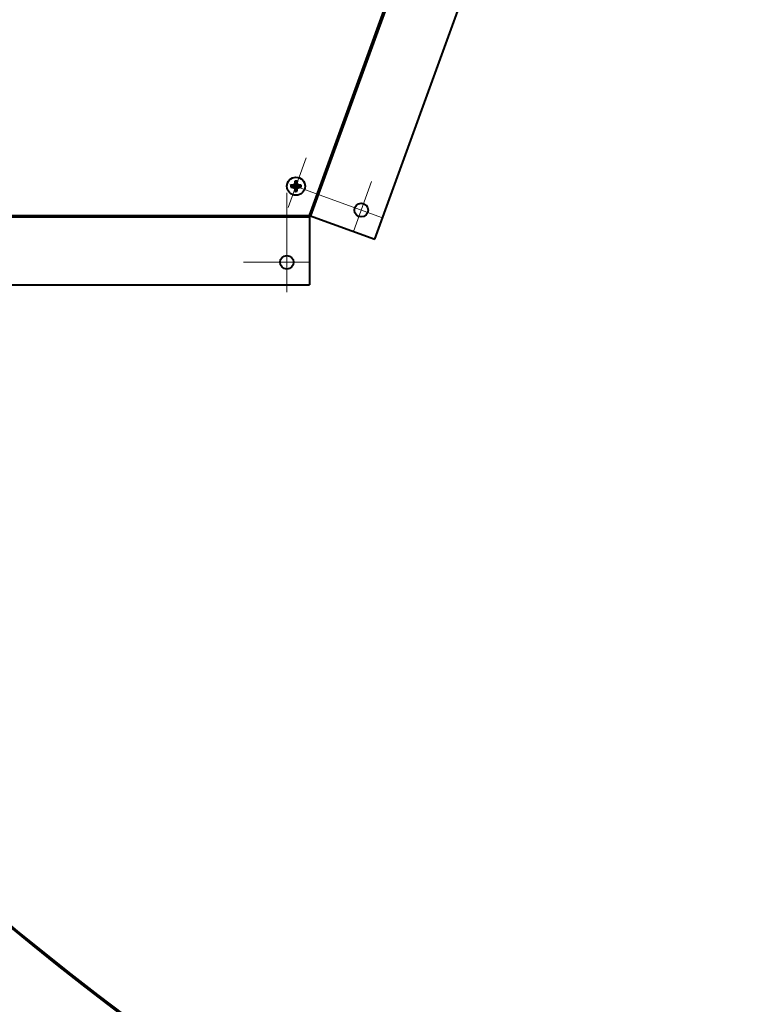
# Model space of a CAD drawing. Units: millimetres. Extents: x -17397 to 423, y -24398 to -15998.
# Drawn here: x -8396 to -8070, y -22917 to -22483 of the extents above; entities that cross this region are included whole.
import ezdxf

# ---------------------------------------------------------------- set-up
doc = ezdxf.new("R2010")
doc.units = ezdxf.units.MM
doc.linetypes.add('CENTER', pattern=[50.8, 31.75, -6.35, 6.35, -6.35])
doc.layers.add('котел', color=150, linetype='Continuous', lineweight=40)
doc.layers.add('оси', color=253, linetype='CENTER', lineweight=13)

msp = doc.modelspace()

# ---------------------------------------------------------------- linework, layer by layer
at = {"layer": 'котел', "ltscale": 50}
for p, q in [((-8268.08, -22568.93), (-8093.38, -22088.93)), ((-8267.42, -22569.17), (-8092.72, -22089.17)), ((-8239.23, -22579.43), (-8071.88, -22119.63)), ((-8276.24, -22555.62), (-8275.36, -22555.85)), ((-8276.24, -22555.62), (-8275.36, -22555.85)), ((-8276.24, -22556.54), (-8275.36, -22556.31)), ((-8276.24, -22556.54), (-8275.36, -22556.31)), ((-8272.66, -22555.85), (-8275.36, -22556.31)), ((-8275.36, -22555.85), (-8275.27, -22555.85)), ((-8272.66, -22556.31), (-8275.36, -22555.85)), ((-8272.66, -22555.85), (-8275.36, -22556.31)), ((-8275.36, -22555.85), (-8275.27, -22555.85)), ((-8272.66, -22556.31), (-8275.36, -22555.85)), ((-8275.27, -22556.31), (-8275.36, -22556.31)), ((-8275.27, -22556.31), (-8275.36, -22556.31)), ((-8275.32, -22555.59), (-8275.27, -22555.85)), ((-8275.32, -22555.59), (-8275.27, -22555.85)), ((-8275.27, -22556.31), (-8275.32, -22556.57)), ((-8275.27, -22556.31), (-8275.32, -22556.57)), ((-8275.27, -22555.85), (-8274.62, -22555.47)), ((-8275.27, -22555.85), (-8274.62, -22555.47)), ((-8272.75, -22555.85), (-8275.27, -22556.31)), ((-8272.75, -22556.31), (-8275.27, -22555.85)), ((-8272.75, -22555.85), (-8275.27, -22556.31)), ((-8272.75, -22556.31), (-8275.27, -22555.85)), ((-8274.62, -22556.69), (-8275.27, -22556.31)), ((-8274.62, -22556.69), (-8275.27, -22556.31)), ((-8273.21, -22556.88), (-8274.81, -22555.28)), ((-8273.21, -22555.28), (-8274.81, -22556.88)), ((-8273.21, -22556.88), (-8274.81, -22555.28)), ((-8273.21, -22555.28), (-8274.81, -22556.88)), ((-8274.62, -22555.47), (-8274.24, -22554.82)), ((-8274.62, -22555.47), (-8274.24, -22554.82)), ((-8274.24, -22557.34), (-8274.62, -22556.69)), ((-8274.24, -22557.34), (-8274.62, -22556.69)), ((-8274.24, -22554.82), (-8274.5, -22554.77)), ((-8274.24, -22554.82), (-8274.5, -22554.77)), ((-8274.47, -22553.85), (-8274.24, -22554.73)), ((-8274.47, -22553.85), (-8274.24, -22554.73)), ((-8273.78, -22557.43), (-8274.24, -22554.73)), ((-8274.24, -22554.82), (-8274.24, -22554.73)), ((-8274.24, -22557.43), (-8273.78, -22554.73)), ((-8273.78, -22557.43), (-8274.24, -22554.73)), ((-8274.24, -22554.82), (-8274.24, -22554.73)), ((-8274.24, -22557.43), (-8273.78, -22554.73)), ((-8273.78, -22557.34), (-8274.24, -22554.82)), ((-8274.24, -22557.34), (-8273.78, -22554.82)), ((-8273.78, -22557.34), (-8274.24, -22554.82)), ((-8274.24, -22557.34), (-8273.78, -22554.82)), ((-8273.55, -22553.85), (-8273.78, -22554.73)), ((-8273.55, -22553.85), (-8273.78, -22554.73)), ((-8273.78, -22554.73), (-8273.78, -22554.82)), ((-8273.78, -22554.73), (-8273.78, -22554.82)), ((-8273.52, -22554.77), (-8273.78, -22554.82)), ((-8273.52, -22554.77), (-8273.78, -22554.82)), ((-8273.78, -22554.82), (-8273.4, -22555.47)), ((-8273.78, -22554.82), (-8273.4, -22555.47)), ((-8273.4, -22556.69), (-8273.78, -22557.34)), ((-8273.4, -22556.69), (-8273.78, -22557.34)), ((-8273.4, -22555.47), (-8272.75, -22555.85)), ((-8273.4, -22555.47), (-8272.75, -22555.85)), ((-8272.75, -22556.31), (-8273.4, -22556.69)), ((-8272.75, -22556.31), (-8273.4, -22556.69)), ((-8272.75, -22555.85), (-8272.7, -22555.59)), ((-8272.75, -22555.85), (-8272.7, -22555.59)), ((-8272.75, -22555.85), (-8272.66, -22555.85)), ((-8272.75, -22555.85), (-8272.66, -22555.85)), ((-8272.7, -22556.57), (-8272.75, -22556.31)), ((-8272.66, -22556.31), (-8272.75, -22556.31)), ((-8272.7, -22556.57), (-8272.75, -22556.31)), ((-8272.66, -22556.31), (-8272.75, -22556.31)), ((-8271.78, -22555.62), (-8272.66, -22555.85)), ((-8271.78, -22555.62), (-8272.66, -22555.85)), ((-8271.78, -22556.54), (-8272.66, -22556.31)), ((-8271.78, -22556.54), (-8272.66, -22556.31)), ((-8274.5, -22557.39), (-8274.24, -22557.34)), ((-8274.5, -22557.39), (-8274.24, -22557.34)), ((-8274.47, -22558.31), (-8274.24, -22557.43)), ((-8274.47, -22558.31), (-8274.24, -22557.43)), ((-8274.24, -22557.43), (-8274.24, -22557.34)), ((-8274.24, -22557.43), (-8274.24, -22557.34)), ((-8273.78, -22557.34), (-8273.78, -22557.43)), ((-8273.52, -22557.39), (-8273.78, -22557.34)), ((-8273.78, -22557.34), (-8273.78, -22557.43)), ((-8273.52, -22557.39), (-8273.78, -22557.34)), ((-8273.55, -22558.31), (-8273.78, -22557.43)), ((-8273.55, -22558.31), (-8273.78, -22557.43)), ((-8529.96, -22568.93), (-8268.08, -22568.93)), ((-8529.96, -22569.63), (-8268.08, -22569.63)), ((-8268.08, -22568.93), (-8268.08, -22599.63)), ((-8268.08, -22568.93), (-8239.23, -22579.43)), ((-8529.96, -22599.63), (-8268.08, -22599.63))]:
    msp.add_line(p, q, dxfattribs=at)
for centre, radius in [((-8274.01, -22556.08), 4), ((-8274.01, -22556.08), 4), ((-8245.21, -22566.62), 3), ((-8278.06, -22589.63), 3)]:
    msp.add_circle(centre, radius, dxfattribs=at)
for centre, radius, start, end in [((-7597.34, -21914.84), 1257.7, 359.99998, 310.40857), ((-8274.01, -22556.08), 2.28, 168.2646, 191.7354), ((-8274.01, -22556.08), 2.28, 168.2646, 191.7354), ((-8274.01, -22556.08), 1.37, 170.2364, 189.7636), ((-8274.01, -22556.08), 1.37, 170.2364, 189.7636), ((-8274.01, -22556.08), 2.28, 78.2646, 101.7354), ((-8274.01, -22556.08), 2.28, 78.2646, 101.7354), ((-8274.01, -22556.08), 1.37, 80.2364, 99.7636), ((-8274.01, -22556.08), 1.37, 80.2364, 99.7636), ((-8274.01, -22556.08), 1.37, 350.2364, 9.7636), ((-8274.01, -22556.08), 1.37, 350.2364, 9.7636), ((-8274.01, -22556.08), 2.28, 348.2646, 11.7354), ((-8274.01, -22556.08), 2.28, 348.2646, 11.7354), ((-8274.01, -22556.08), 2.28, 258.2646, 281.7354), ((-8274.01, -22556.08), 2.28, 258.2646, 281.7354), ((-8274.01, -22556.08), 1.37, 260.2364, 279.7636), ((-8274.01, -22556.08), 1.37, 260.2364, 279.7636)]:
    msp.add_arc(centre, radius, start, end, dxfattribs=at)
at = {"layer": 'котел', "ltscale": 0.5}
msp.add_arc((-7597.34, -21914.84), 1257, 359.99998, 269.99168, dxfattribs=at)
at = {"layer": 'котел', "ltscale": 50}
for points, start_tangent, end_tangent in [([(-8275.89, -22555.6), (-8276.01, -22555.61), (-8276.13, -22555.61), (-8276.24, -22555.62)], (-0.999478, -0.032299), (-0.998872, -0.047488)), ([(-8275.89, -22555.6), (-8276.01, -22555.61), (-8276.13, -22555.61), (-8276.24, -22555.62)], (-0.999478, -0.032299), (-0.998872, -0.047488)), ([(-8276.24, -22556.54), (-8276.13, -22556.55), (-8276.01, -22556.55), (-8275.89, -22556.56)], (0.998872, -0.047488), (0.999478, -0.032299)), ([(-8276.24, -22556.54), (-8276.13, -22556.55), (-8276.01, -22556.55), (-8275.89, -22556.56)], (0.998872, -0.047488), (0.999478, -0.032299)), ([(-8275.32, -22555.59), (-8275.49, -22555.59), (-8275.68, -22555.6), (-8275.89, -22555.6)], (-0.999756, -0.02208), (-0.999478, -0.032299)), ([(-8275.32, -22555.59), (-8275.49, -22555.59), (-8275.68, -22555.6), (-8275.89, -22555.6)], (-0.999756, -0.02208), (-0.999478, -0.032299)), ([(-8275.89, -22556.56), (-8275.68, -22556.56), (-8275.49, -22556.57), (-8275.32, -22556.57)], (0.999478, -0.032299), (0.999756, -0.02208)), ([(-8275.89, -22556.56), (-8275.68, -22556.56), (-8275.49, -22556.57), (-8275.32, -22556.57)], (0.999478, -0.032299), (0.999756, -0.02208)), ([(-8274.81, -22555.28), (-8274.92, -22555.35), (-8275.03, -22555.41), (-8275.13, -22555.47), (-8275.23, -22555.53), (-8275.32, -22555.59)], (-0.863673, -0.504052), (-0.858728, -0.512432)), ([(-8274.81, -22555.28), (-8274.92, -22555.35), (-8275.03, -22555.41), (-8275.13, -22555.47), (-8275.23, -22555.53), (-8275.32, -22555.59)], (-0.863673, -0.504052), (-0.858728, -0.512432)), ([(-8275.32, -22556.57), (-8275.23, -22556.63), (-8275.13, -22556.69), (-8275.03, -22556.75), (-8274.92, -22556.81), (-8274.81, -22556.88)], (0.858728, -0.512432), (0.863673, -0.504052)), ([(-8275.32, -22556.57), (-8275.23, -22556.63), (-8275.13, -22556.69), (-8275.03, -22556.75), (-8274.92, -22556.81), (-8274.81, -22556.88)], (0.858728, -0.512432), (0.863673, -0.504052)), ([(-8274.5, -22554.77), (-8274.56, -22554.86), (-8274.62, -22554.96), (-8274.68, -22555.06), (-8274.74, -22555.17), (-8274.81, -22555.28)], (-0.512432, -0.858728), (-0.504052, -0.863673)), ([(-8274.5, -22554.77), (-8274.56, -22554.86), (-8274.62, -22554.96), (-8274.68, -22555.06), (-8274.74, -22555.17), (-8274.81, -22555.28)], (-0.512432, -0.858728), (-0.504052, -0.863673)), ([(-8274.49, -22554.2), (-8274.5, -22554.41), (-8274.5, -22554.6), (-8274.5, -22554.77)], (-0.032299, -0.999478), (-0.02208, -0.999756)), ([(-8274.49, -22554.2), (-8274.5, -22554.41), (-8274.5, -22554.6), (-8274.5, -22554.77)], (-0.032299, -0.999478), (-0.02208, -0.999756)), ([(-8274.47, -22553.85), (-8274.48, -22553.96), (-8274.48, -22554.08), (-8274.49, -22554.2)], (-0.047488, -0.998872), (-0.032299, -0.999478)), ([(-8274.47, -22553.85), (-8274.48, -22553.96), (-8274.48, -22554.08), (-8274.49, -22554.2)], (-0.047488, -0.998872), (-0.032299, -0.999478)), ([(-8273.53, -22554.2), (-8273.54, -22554.08), (-8273.54, -22553.96), (-8273.55, -22553.85)], (-0.032299, 0.999478), (-0.047488, 0.998872)), ([(-8273.53, -22554.2), (-8273.54, -22554.08), (-8273.54, -22553.96), (-8273.55, -22553.85)], (-0.032299, 0.999478), (-0.047488, 0.998872)), ([(-8273.52, -22554.77), (-8273.52, -22554.6), (-8273.53, -22554.41), (-8273.53, -22554.2)], (-0.02208, 0.999756), (-0.032299, 0.999478)), ([(-8273.52, -22554.77), (-8273.52, -22554.6), (-8273.53, -22554.41), (-8273.53, -22554.2)], (-0.02208, 0.999756), (-0.032299, 0.999478)), ([(-8273.21, -22555.28), (-8273.28, -22555.17), (-8273.34, -22555.06), (-8273.4, -22554.96), (-8273.46, -22554.86), (-8273.52, -22554.77)], (-0.504052, 0.863673), (-0.512432, 0.858728)), ([(-8273.21, -22555.28), (-8273.28, -22555.17), (-8273.34, -22555.06), (-8273.4, -22554.96), (-8273.46, -22554.86), (-8273.52, -22554.77)], (-0.504052, 0.863673), (-0.512432, 0.858728)), ([(-8272.7, -22555.59), (-8272.79, -22555.53), (-8272.89, -22555.47), (-8272.99, -22555.41), (-8273.1, -22555.35), (-8273.21, -22555.28)], (-0.858728, 0.512432), (-0.863673, 0.504052)), ([(-8272.7, -22555.59), (-8272.79, -22555.53), (-8272.89, -22555.47), (-8272.99, -22555.41), (-8273.1, -22555.35), (-8273.21, -22555.28)], (-0.858728, 0.512432), (-0.863673, 0.504052)), ([(-8273.21, -22556.88), (-8273.1, -22556.81), (-8272.99, -22556.75), (-8272.89, -22556.69), (-8272.79, -22556.63), (-8272.7, -22556.57)], (0.863673, 0.504052), (0.858728, 0.512432)), ([(-8273.21, -22556.88), (-8273.1, -22556.81), (-8272.99, -22556.75), (-8272.89, -22556.69), (-8272.79, -22556.63), (-8272.7, -22556.57)], (0.863673, 0.504052), (0.858728, 0.512432)), ([(-8272.13, -22555.6), (-8272.34, -22555.6), (-8272.53, -22555.59), (-8272.7, -22555.59)], (-0.999478, 0.032299), (-0.999756, 0.02208)), ([(-8272.13, -22555.6), (-8272.34, -22555.6), (-8272.53, -22555.59), (-8272.7, -22555.59)], (-0.999478, 0.032299), (-0.999756, 0.02208)), ([(-8272.7, -22556.57), (-8272.53, -22556.57), (-8272.34, -22556.56), (-8272.13, -22556.56)], (0.999756, 0.02208), (0.999478, 0.032299)), ([(-8272.7, -22556.57), (-8272.53, -22556.57), (-8272.34, -22556.56), (-8272.13, -22556.56)], (0.999756, 0.02208), (0.999478, 0.032299)), ([(-8271.78, -22555.62), (-8271.89, -22555.61), (-8272.01, -22555.61), (-8272.13, -22555.6)], (-0.998872, 0.047488), (-0.999478, 0.032299)), ([(-8271.78, -22555.62), (-8271.89, -22555.61), (-8272.01, -22555.61), (-8272.13, -22555.6)], (-0.998872, 0.047488), (-0.999478, 0.032299)), ([(-8272.13, -22556.56), (-8272.01, -22556.55), (-8271.89, -22556.55), (-8271.78, -22556.54)], (0.999478, 0.032299), (0.998872, 0.047488)), ([(-8272.13, -22556.56), (-8272.01, -22556.55), (-8271.89, -22556.55), (-8271.78, -22556.54)], (0.999478, 0.032299), (0.998872, 0.047488)), ([(-8274.81, -22556.88), (-8274.74, -22556.99), (-8274.68, -22557.1), (-8274.62, -22557.2), (-8274.56, -22557.3), (-8274.5, -22557.39)], (0.504052, -0.863673), (0.512432, -0.858728)), ([(-8274.81, -22556.88), (-8274.74, -22556.99), (-8274.68, -22557.1), (-8274.62, -22557.2), (-8274.56, -22557.3), (-8274.5, -22557.39)], (0.504052, -0.863673), (0.512432, -0.858728)), ([(-8274.5, -22557.39), (-8274.5, -22557.56), (-8274.5, -22557.75), (-8274.49, -22557.96)], (0.02208, -0.999756), (0.032299, -0.999478)), ([(-8274.5, -22557.39), (-8274.5, -22557.56), (-8274.5, -22557.75), (-8274.49, -22557.96)], (0.02208, -0.999756), (0.032299, -0.999478)), ([(-8274.49, -22557.96), (-8274.48, -22558.08), (-8274.48, -22558.2), (-8274.47, -22558.31)], (0.032299, -0.999478), (0.047488, -0.998872)), ([(-8274.49, -22557.96), (-8274.48, -22558.08), (-8274.48, -22558.2), (-8274.47, -22558.31)], (0.032299, -0.999478), (0.047488, -0.998872)), ([(-8273.55, -22558.31), (-8273.54, -22558.2), (-8273.54, -22558.08), (-8273.53, -22557.96)], (0.047488, 0.998872), (0.032299, 0.999478)), ([(-8273.55, -22558.31), (-8273.54, -22558.2), (-8273.54, -22558.08), (-8273.53, -22557.96)], (0.047488, 0.998872), (0.032299, 0.999478)), ([(-8273.53, -22557.96), (-8273.53, -22557.75), (-8273.52, -22557.56), (-8273.52, -22557.39)], (0.032299, 0.999478), (0.02208, 0.999756)), ([(-8273.53, -22557.96), (-8273.53, -22557.75), (-8273.52, -22557.56), (-8273.52, -22557.39)], (0.032299, 0.999478), (0.02208, 0.999756)), ([(-8273.52, -22557.39), (-8273.46, -22557.3), (-8273.4, -22557.2), (-8273.34, -22557.1), (-8273.28, -22556.99), (-8273.21, -22556.88)], (0.512432, 0.858728), (0.504052, 0.863673)), ([(-8273.52, -22557.39), (-8273.46, -22557.3), (-8273.4, -22557.2), (-8273.34, -22557.1), (-8273.28, -22556.99), (-8273.21, -22556.88)], (0.512432, 0.858728), (0.504052, 0.863673))]:
    msp.add_spline(points, degree=3, dxfattribs=dict(at, start_tangent=start_tangent, end_tangent=end_tangent))
at = {"layer": 'оси', "ltscale": 3}
for p, q in [((-8277.48, -22565.51), (-8269.48, -22543.54)), ((-8276.7, -22555.17), (-8235.81, -22570.04)), ((-8248.63, -22576.01), (-8240.62, -22554)), ((-8278.06, -22558.93), (-8278.06, -22602.79)), ((-8268.08, -22589.63), (-8297.2, -22589.63))]:
    msp.add_line(p, q, dxfattribs=at)

doc.saveas('drawing.dxf')
